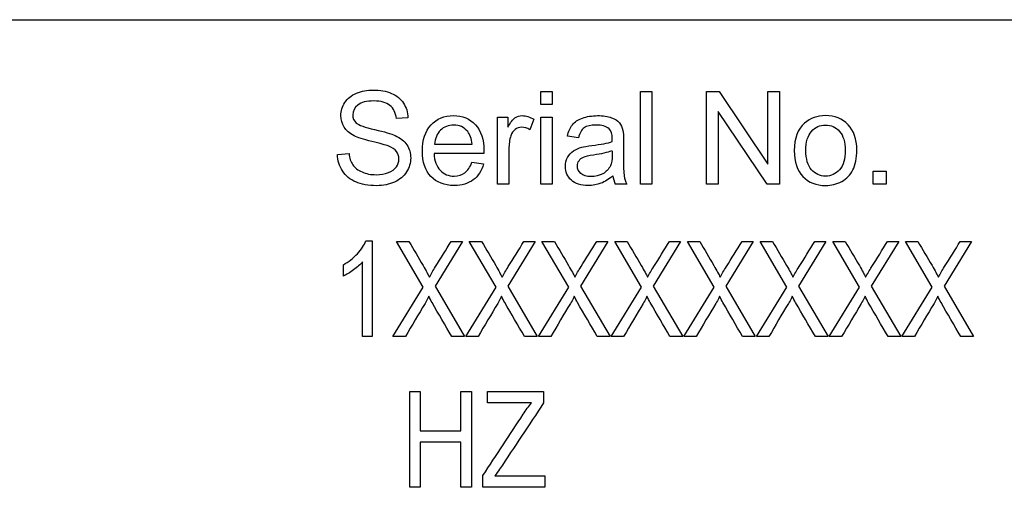
# Model space of a CAD drawing. Units: inches. Extents: x 0 to 1.32, y -0.01 to 2.78.
# Drawn here: x 0.07 to 0.12, y 1.55 to 1.58 of the extents above; entities that cross this region are included whole.
import ezdxf

# ---------------------------------------------------------------- set-up
doc = ezdxf.new("R2010")
doc.units = ezdxf.units.IN
doc.header["$MEASUREMENT"] = 0
doc.layers.add('DV4_Default', color=7, linetype='Continuous')

# ---------------------------------------------------------------- blocks, each defined once
blk = doc.blocks.new('HTHBHAC8SSWF25WN_LEFT')
at = {"layer": 'DV4_Default', "color": 7, "linetype": 'Continuous'}
for p, q in [((0.03287649189999975, 1.581013689092737), (0.2043764918999997, 1.581013689092737)), ((0.09700521720085131, 1.576044284874047), (0.09700521720085131, 1.576803180185545)), ((0.09700521720085131, 1.576803180185543), (0.09767059934600208, 1.576803180185543)), ((0.09767059934600386, 1.576803180185543), (0.09767059934600386, 1.576044284874046)), ((0.1028533867576913, 1.571390206518235), (0.1028533867576913, 1.576803180185543)), ((0.1028533867576913, 1.576803180185543), (0.1035223655630864, 1.576803180185543)), ((0.1035223655630864, 1.576803180185543), (0.1035223655630864, 1.571390206518235)), ((0.1067233931802996, 1.571390206518235), (0.1067233931802996, 1.576803180185543)), ((0.1067233931802996, 1.576803180185543), (0.1074535152098433, 1.576803180185543)), ((0.1074535152098433, 1.576803180185543), (0.1103164567641146, 1.57254833111682)), ((0.1103164567641146, 1.57254833111682), (0.1103164567641146, 1.576803180185543)), ((0.1103164567641146, 1.576803180185543), (0.1109962255502417, 1.576803180185543)), ((0.1109962255502408, 1.576803180185543), (0.1109962255502408, 1.571390206518235)), ((0.09767059934600386, 1.576044284874047), (0.09700521720085309, 1.576044284874047)), ((0.1074067586266709, 1.575645055586955), (0.1074067586266709, 1.571390206518233)), ((0.110266103520698, 1.571390206518235), (0.1074067586266709, 1.575645055586957)), ((0.08922564109295106, 1.575278196242062), (0.08854227564657968, 1.575227842998645)), ((0.09447676504927838, 1.571390206518235), (0.09447676504927838, 1.575310566184259)), ((0.09447676504927838, 1.575310566184259), (0.09507381064979192, 1.575310566184259)), ((0.09507381064979192, 1.575310566184259), (0.09507381064979192, 1.574717117243988)), ((0.09659879459327314, 1.575184683075717), (0.09636501167740885, 1.574573250834227)), ((0.09700521720085131, 1.571390206518235), (0.09700521720085131, 1.575310566184259)), ((0.09700521720085131, 1.575310566184259), (0.09767059934600208, 1.575310566184259)), ((0.09767059934600386, 1.575310566184259), (0.09767059934600386, 1.571390206518235)), ((0.0992135665907039, 1.57409849168201), (0.09856257108652944, 1.574188408188112)), ((0.09078299497862918, 1.573724439016628), (0.09297695772750547, 1.573724439016628)), ((0.08509307847252856, 1.573127393416115), (0.08576925059841134, 1.57318493998002)), ((0.09367111315460797, 1.573177746659532), (0.09075062503643228, 1.573177746659532)), ((0.09296616774677346, 1.572663424244631), (0.09365312985338914, 1.572569911078286)), ((0.1164775357621872, 1.571390206518235), (0.1164775357621872, 1.572149101829732)), ((0.1164775357621872, 1.57214910182973), (0.1172364310736835, 1.57214910182973)), ((0.1172364310736835, 1.57214910182973), (0.1172364310736835, 1.571390206518233)), ((0.09514214719442826, 1.571390206518235), (0.09447676504927749, 1.571390206518235)), ((0.09767059934600386, 1.571390206518235), (0.09700521720085309, 1.571390206518235)), ((0.1020549281835113, 1.571390206518235), (0.1013715627371399, 1.571390206518235)), ((0.1035223655630864, 1.571390206518235), (0.1028533867576913, 1.571390206518235)), ((0.1074067586266709, 1.571390206518235), (0.1067233931802996, 1.571390206518235)), ((0.1109962255502408, 1.571390206518235), (0.1102661035206971, 1.571390206518235)), ((0.1172364310736835, 1.571390206518235), (0.1164775357621872, 1.571390206518235)), ((0.0867561735637441, 1.568062758519039), (0.08711985812305478, 1.568062758519039)), ((0.08711985812305656, 1.568062758519039), (0.08711985812305656, 1.56246275851904)), ((0.09011840020390416, 1.565361101792728), (0.08855232995870832, 1.568036781050514)), ((0.08855232995870921, 1.568036781050516), (0.08927969907733058, 1.568036781050516)), ((0.09241555063465423, 1.568036781050516), (0.09081236972014128, 1.565416767796705)), ((0.0917586917877351, 1.568036781050516), (0.09241555063465334, 1.568036781050516)), ((0.09438241610847786, 1.565361101792728), (0.09281634586328202, 1.568036781050514)), ((0.09281634586328114, 1.568036781050516), (0.09354000391497053, 1.568036781050516)), ((0.09667585547229418, 1.568036781050516), (0.09507267455778123, 1.565416767796705)), ((0.09601899662537505, 1.568036781050516), (0.09667585547229329, 1.568036781050516)), ((0.09864272094611781, 1.565361101792728), (0.09707665070092197, 1.568036781050514)), ((0.09707665070092286, 1.568036781050516), (0.09780401981954423, 1.568036781050516)), ((0.100939871376867, 1.568036781050516), (0.09933669046235405, 1.565416767796705)), ((0.1002830125299488, 1.568036781050516), (0.100939871376867, 1.568036781050516)), ((0.1029030257837578, 1.565361101792728), (0.1013406666054939, 1.568036781050514)), ((0.1013406666054957, 1.568036781050516), (0.1020643246571851, 1.568036781050516)), ((0.1052001762145078, 1.568036781050516), (0.1035969952999949, 1.565416767796705)), ((0.1045433173675887, 1.568036781050516), (0.1052001762145069, 1.568036781050516)), ((0.1071596195544675, 1.565361101792728), (0.1055935493092717, 1.568036781050514)), ((0.1055935493092726, 1.568036781050516), (0.106317207360962, 1.568036781050516)), ((0.1094530589182847, 1.568036781050516), (0.1078498780037718, 1.565416767796705)), ((0.1087962000713656, 1.568036781050516), (0.1094530589182838, 1.568036781050516)), ((0.1114199243921083, 1.565361101792728), (0.1098538541469125, 1.568036781050514)), ((0.1098538541469125, 1.568036781050516), (0.1105812232655339, 1.568036781050516)), ((0.1137170748228575, 1.568036781050516), (0.1121138939083446, 1.565416767796705)), ((0.1130602159759384, 1.568036781050516), (0.1137170748228566, 1.568036781050516)), ((0.1156802292297492, 1.565361101792728), (0.1141178700514853, 1.568036781050514)), ((0.1141178700514862, 1.568036781050516), (0.1148415281031756, 1.568036781050516)), ((0.1179773796604975, 1.568036781050516), (0.1163741987459845, 1.565416767796705)), ((0.1173205208135792, 1.568036781050516), (0.1179773796604975, 1.568036781050516)), ((0.1199442451343211, 1.565361101792728), (0.1183781748891253, 1.568036781050514)), ((0.1183781748891262, 1.568036781050516), (0.1191018329408156, 1.568036781050516)), ((0.1222413955650703, 1.568036781050516), (0.1206345035836254, 1.565416767796705)), ((0.1215845367181521, 1.568036781050516), (0.1222413955650703, 1.568036781050516)), ((0.08543874480297653, 1.56600311637192), (0.08543874480297653, 1.56666368628577)), ((0.0865631980832946, 1.562462758519038), (0.0865631980832946, 1.566830684297699)), ((0.0883445102105318, 1.562462758519038), (0.09011840020390505, 1.565361101792728)), ((0.09081236972013951, 1.565416767796705), (0.09253801584339971, 1.562462758519038)), ((0.09260481504817175, 1.562462758519038), (0.09438241610847609, 1.565361101792728)), ((0.09507267455778123, 1.565416767796705), (0.09679832068104144, 1.562462758519038)), ((0.09686883095274457, 1.562462758519038), (0.09864272094611781, 1.565361101792728)), ((0.09933669046235316, 1.565416767796705), (0.1010623365856134, 1.562462758519038)), ((0.1011291357903854, 1.562462758519038), (0.1029030257837587, 1.565361101792728)), ((0.1035969952999949, 1.565416767796705), (0.1053226414232551, 1.562462758519038)), ((0.1053820184941623, 1.562462758519038), (0.1071596195544666, 1.565361101792728)), ((0.1078498780037718, 1.565416767796705), (0.109575524127032, 1.562462758519038)), ((0.1096460343987351, 1.562462758519038), (0.1114199243921083, 1.565361101792728)), ((0.1121138939083446, 1.565416767796705), (0.1138395400316048, 1.562462758519038)), ((0.1139063392363759, 1.562462758519038), (0.1156802292297492, 1.565361101792728)), ((0.1163741987459845, 1.565416767796705), (0.1180998448692447, 1.562462758519038)), ((0.1181703551409488, 1.562462758519038), (0.119944245134322, 1.565361101792728)), ((0.1206345035836263, 1.565416767796705), (0.1223601497068865, 1.562462758519038)), ((0.08711985812305656, 1.562462758519038), (0.08656319808329549, 1.562462758519038)), ((0.08907187932915317, 1.562462758519038), (0.0883445102105318, 1.562462758519038)), ((0.0925380158434006, 1.562462758519038), (0.09179209139012023, 1.562462758519038)), ((0.09333218416679312, 1.562462758519038), (0.09260481504817175, 1.562462758519038)), ((0.09679832068104144, 1.562462758519038), (0.09605239622776107, 1.562462758519038)), ((0.09759620007136682, 1.562462758519038), (0.09686883095274545, 1.562462758519038)), ((0.1010623365856143, 1.562462758519038), (0.1003164121323339, 1.562462758519038)), ((0.1018565049090068, 1.562462758519038), (0.1011291357903854, 1.562462758519038)), ((0.105322641423256, 1.562462758519038), (0.1045767169699756, 1.562462758519038)), ((0.1061093876127837, 1.562462758519038), (0.1053820184941623, 1.562462758519038)), ((0.1095755241270329, 1.562462758519038), (0.1088295996737525, 1.562462758519038)), ((0.1103734035173565, 1.562462758519038), (0.1096460343987351, 1.562462758519038)), ((0.1138395400316048, 1.562462758519038), (0.1130936155783244, 1.562462758519038)), ((0.1146337083549973, 1.562462758519038), (0.1139063392363759, 1.562462758519038)), ((0.1180998448692456, 1.562462758519038), (0.1173539204159653, 1.562462758519038)), ((0.1188977242595701, 1.562462758519038), (0.1181703551409488, 1.562462758519038)), ((0.1223601497068865, 1.562462758519038), (0.1216142252536061, 1.562462758519038)), ((0.08933226149199225, 1.553637268719184), (0.08933226149199225, 1.559237268719183)), ((0.08933226149199225, 1.559237268719185), (0.08994371289012815, 1.559237268719185)), ((0.08994371289012815, 1.559237268719185), (0.08994371289012815, 1.556940597613991)), ((0.09232986468773152, 1.556940597613991), (0.09232986468773152, 1.559237268719185)), ((0.09232986468773152, 1.559237268719185), (0.09294131608586742, 1.559237268719185)), ((0.09294131608586653, 1.559237268719185), (0.09294131608586653, 1.553637268719186)), ((0.0938771349939902, 1.558573620250476), (0.0938771349939902, 1.559237268719185)), ((0.0938771349939902, 1.559237268719185), (0.09717300716442967, 1.559237268719185)), ((0.09717300716442967, 1.559237268719185), (0.09717300716442967, 1.558573620250476)), ((0.09645343326296452, 1.558573620250476), (0.0938771349939902, 1.558573620250476)), ((0.08994371289012815, 1.556940597613991), (0.09232986468773152, 1.556940597613991)), ((0.08994371289012815, 1.556276949145284), (0.08994371289012815, 1.553637268719186)), ((0.09232986468773152, 1.556276949145284), (0.08994371289012815, 1.556276949145284)), ((0.09232986468773152, 1.553637268719184), (0.09232986468773152, 1.556276949145282)), ((0.09361614964112785, 1.553637268719184), (0.09361614964112785, 1.554327015723178)), ((0.09431335336948976, 1.554300917187893), (0.09725130277028882, 1.554300917187893)), ((0.09725130277028882, 1.554300917187893), (0.09725130277028882, 1.553637268719186)), ((0.08994371289012815, 1.553637268719184), (0.08933226149199225, 1.553637268719184)), ((0.09294131608586653, 1.553637268719184), (0.09232986468773063, 1.553637268719184)), ((0.09725130277028882, 1.553637268719184), (0.09361614964112785, 1.553637268719184))]:
    blk.add_line(p, q, dxfattribs=at)
blk.add_arc((0.1027304107088298, 1.572033551559098), 0.001503449584047199, 185.8868149503036, 205.3351621170816, dxfattribs=at)
for points, knots in [([(0.08576925059841134, 1.573184939980019), (0.08579802388036395, 1.572915190461716), (0.08587355374548888, 1.572692197526584), (0.08598864687329932, 1.572519557834868), (0.08610484666579943, 1.572345258146118), (0.08628716967355565, 1.572206648393635), (0.08677631546674736, 1.571990848778992), (0.08704966164529626, 1.571936898875331), (0.08735537776604207, 1.571940495535575), (0.08762864380864954, 1.571943710430194), (0.08786970018094209, 1.57198005879826), (0.08807470981485199, 1.57205918532363), (0.08828405798642258, 1.572139986372305), (0.08843797249950303, 1.572253404976809), (0.08854227564657968, 1.572393674726326), (0.0886452981877035, 1.57253222228163), (0.08869333537683222, 1.572688600866339), (0.08869333537683222, 1.57302668692928), (0.08864657879365723, 1.573174149999288), (0.08845235914047933, 1.573425916216372), (0.08829050942949657, 1.573533816023694), (0.08806751649436428, 1.57362013586955), (0.08792110801071118, 1.573676810121288), (0.08759995066263748, 1.573764002279313), (0.08710720820920148, 1.573882692067366), (0.0866110663340649, 1.574002200694224), (0.08626199305184734, 1.574112878322987), (0.08606417673842337, 1.574220778130309), (0.08580865350044853, 1.574360154441932), (0.08561099754767199, 1.574522897590809), (0.08535923133058887, 1.574925723538145), (0.08529449144619505, 1.57515231313352), (0.08529449144619505, 1.575673828868908), (0.0853736179715634, 1.575929191746237), (0.08568293075255351, 1.576403950898452), (0.08590952034793009, 1.576587380570899), (0.08620444648794212, 1.576709667019198), (0.08650244165631538, 1.57683322599145), (0.08683026537040828, 1.576896693351888), (0.08759635400239318, 1.576896693351888), (0.08794882670631132, 1.576831953467495), (0.08856025894780117, 1.576572993929924), (0.08879404186366457, 1.576382370936988), (0.0891249346061187, 1.57587883850282), (0.08921125445197475, 1.575594702343539), (0.08922564109295106, 1.575278196242062)], [0, 0, 0, 0, 0.04939332648435025, 0.04939332648435025, 0.04939332648435025, 0.1032150563483415, 0.1032150563483415, 0.1570367862123329, 0.1570367862123329, 0.1570367862123329, 0.2082102641440593, 0.2082102641440593, 0.2082102641440593, 0.2488949294459074, 0.2488949294459074, 0.2488949294459074, 0.2851159981906268, 0.2851159981906268, 0.3213370669353465, 0.3213370669353465, 0.3575581356800661, 0.3575581356800661, 0.3575581356800661, 0.4271035130531365, 0.4271035130531365, 0.4271035130531365, 0.5038364401272704, 0.5038364401272704, 0.5038364401272704, 0.5566871071846939, 0.5566871071846939, 0.6095377742421183, 0.6095377742421183, 0.6677501031749328, 0.6677501031749328, 0.725962432107748, 0.725962432107748, 0.725962432107748, 0.7892983459684287, 0.7892983459684287, 0.85953223064562, 0.85953223064562, 0.9297661153228098, 0.9297661153228098, 1, 1, 1, 1]), ([(0.08576925059841134, 1.573184939980019), (0.08579802388036395, 1.572915190461716), (0.08587355374548888, 1.572692197526584), (0.08598864687329932, 1.572519557834868), (0.08610484666579943, 1.572345258146118), (0.08628716967355565, 1.572206648393635), (0.08677631546674736, 1.571990848778992), (0.08704966164529626, 1.571936898875331), (0.08735537776604207, 1.571940495535575), (0.08762864380864954, 1.571943710430194), (0.08786970018094209, 1.57198005879826), (0.08807470981485199, 1.57205918532363), (0.08828405798642258, 1.572139986372305), (0.08843797249950303, 1.572253404976809), (0.08854227564657968, 1.572393674726326), (0.0886452981877035, 1.57253222228163), (0.08869333537683222, 1.572688600866339), (0.08869333537683222, 1.57302668692928), (0.08864657879365723, 1.573174149999288), (0.08845235914047933, 1.573425916216372), (0.08829050942949657, 1.573533816023694), (0.08806751649436428, 1.57362013586955), (0.08792110801071118, 1.573676810121288), (0.08759995066263748, 1.573764002279313), (0.08710720820920148, 1.573882692067366), (0.0866110663340649, 1.574002200694224), (0.08626199305184734, 1.574112878322987), (0.08606417673842337, 1.574220778130309), (0.08580865350044853, 1.574360154441932), (0.08561099754767199, 1.574522897590809), (0.08535923133058887, 1.574925723538145), (0.08529449144619505, 1.57515231313352), (0.08529449144619505, 1.575673828868908), (0.0853736179715634, 1.575929191746237), (0.08568293075255351, 1.576403950898452), (0.08590952034793009, 1.576587380570899), (0.08620444648794212, 1.576709667019198), (0.08650244165631538, 1.57683322599145), (0.08683026537040828, 1.576896693351888), (0.08759635400239318, 1.576896693351888), (0.08794882670631132, 1.576831953467495), (0.08856025894780117, 1.576572993929924), (0.08879404186366457, 1.576382370936988), (0.0891249346061187, 1.57587883850282), (0.08921125445197475, 1.575594702343539), (0.08922564109295106, 1.575278196242062)], [0, 0, 0, 0, 0.04939332648435025, 0.04939332648435025, 0.04939332648435025, 0.1032150563483415, 0.1032150563483415, 0.1570367862123329, 0.1570367862123329, 0.1570367862123329, 0.2082102641440593, 0.2082102641440593, 0.2082102641440593, 0.2488949294459074, 0.2488949294459074, 0.2488949294459074, 0.2851159981906268, 0.2851159981906268, 0.3213370669353465, 0.3213370669353465, 0.3575581356800661, 0.3575581356800661, 0.3575581356800661, 0.4271035130531365, 0.4271035130531365, 0.4271035130531365, 0.5038364401272704, 0.5038364401272704, 0.5038364401272704, 0.5566871071846939, 0.5566871071846939, 0.6095377742421183, 0.6095377742421183, 0.6677501031749328, 0.6677501031749328, 0.725962432107748, 0.725962432107748, 0.725962432107748, 0.7892983459684287, 0.7892983459684287, 0.85953223064562, 0.85953223064562, 0.9297661153228098, 0.9297661153228098, 1, 1, 1, 1]), ([(0.08854227564657968, 1.575227842998645), (0.08850271238389684, 1.575565929061588), (0.0883804259355978, 1.575821291938915), (0.08795602002679992, 1.576166571322345), (0.08764311058556551, 1.576252891168201), (0.08722589799725533, 1.576256487828445), (0.08679436184382627, 1.5762602079677), (0.08648138932673533, 1.576173764642832), (0.08608575669988738, 1.575857258541355), (0.08598864687329932, 1.575666635548419), (0.08598864687329932, 1.575249422960109), (0.08605698341793477, 1.575091169909371), (0.08619725316745352, 1.574965286800829), (0.08633553073917533, 1.574841191544156), (0.08669359228113382, 1.574709923923502), (0.08727265458042854, 1.574580444154714), (0.08785590820400291, 1.574450027195406), (0.08825094616681195, 1.574332274597873), (0.08846674578145564, 1.574235164771284), (0.08878079927469962, 1.574093840699325), (0.08900984147830826, 1.573904272028832), (0.08916090120855902, 1.573684875753944), (0.08931248420861415, 1.573464719491961), (0.08938389414368952, 1.573206519941484), (0.08938389414368952, 1.57262745764219), (0.08930117095807688, 1.572357708123885), (0.08913932124709412, 1.572102345246558), (0.08897644079212697, 1.571845356084276), (0.08873649529975935, 1.571649166055806), (0.08843077917901443, 1.571508896306288), (0.08812209188627484, 1.571367263313149), (0.08777618701459566, 1.571296693351888), (0.08690219857528891, 1.571296693351888), (0.08649577596771074, 1.571368626556769), (0.08616488322525662, 1.571512492966532), (0.0858353056367882, 1.571655787570213), (0.08557862760547597, 1.571868562330694), (0.08538800461254148, 1.572156295150219), (0.08520013467184295, 1.572439872419196), (0.08510386845325968, 1.572764130731464), (0.08509307847252856, 1.573127393416115)], [0, 0, 0, 0, 0.06522475860895383, 0.06522475860895383, 0.1304495172179072, 0.1304495172179072, 0.1304495172179072, 0.18378504095249, 0.18378504095249, 0.2371205646870714, 0.2371205646870714, 0.2835740853591284, 0.2835740853591284, 0.2835740853591284, 0.3637463498702181, 0.3637463498702181, 0.3637463498702181, 0.4504943233601028, 0.4504943233601028, 0.4504943233601028, 0.5130090012195263, 0.5130090012195263, 0.5130090012195263, 0.5717290364449052, 0.5717290364449052, 0.6297241329637976, 0.6297241329637976, 0.6297241329637976, 0.6950605125681989, 0.6950605125681989, 0.6950605125681989, 0.7663577882068107, 0.7663577882068107, 0.8569786245325224, 0.8569786245325224, 0.8569786245325224, 0.9283204310504314, 0.9283204310504314, 0.9283204310504314, 1, 1, 1, 1]), ([(0.08854227564657968, 1.575227842998645), (0.08850271238389684, 1.575565929061588), (0.0883804259355978, 1.575821291938915), (0.08795602002679992, 1.576166571322345), (0.08764311058556551, 1.576252891168201), (0.08722589799725533, 1.576256487828445), (0.08679436184382627, 1.5762602079677), (0.08648138932673533, 1.576173764642832), (0.08608575669988738, 1.575857258541355), (0.08598864687329932, 1.575666635548419), (0.08598864687329932, 1.575249422960109), (0.08605698341793477, 1.575091169909371), (0.08619725316745352, 1.574965286800829), (0.08633553073917533, 1.574841191544156), (0.08669359228113382, 1.574709923923502), (0.08727265458042854, 1.574580444154714), (0.08785590820400291, 1.574450027195406), (0.08825094616681195, 1.574332274597873), (0.08846674578145564, 1.574235164771284), (0.08878079927469962, 1.574093840699325), (0.08900984147830826, 1.573904272028832), (0.08916090120855902, 1.573684875753944), (0.08931248420861415, 1.573464719491961), (0.08938389414368952, 1.573206519941484), (0.08938389414368952, 1.57262745764219), (0.08930117095807688, 1.572357708123885), (0.08913932124709412, 1.572102345246558), (0.08897644079212697, 1.571845356084276), (0.08873649529975935, 1.571649166055806), (0.08843077917901443, 1.571508896306288), (0.08812209188627484, 1.571367263313149), (0.08777618701459566, 1.571296693351888), (0.08690219857528891, 1.571296693351888), (0.08649577596771074, 1.571368626556769), (0.08616488322525662, 1.571512492966532), (0.0858353056367882, 1.571655787570213), (0.08557862760547597, 1.571868562330694), (0.08538800461254148, 1.572156295150219), (0.08520013467184295, 1.572439872419196), (0.08510386845325968, 1.572764130731464), (0.08509307847252856, 1.573127393416115)], [0, 0, 0, 0, 0.06522475860895383, 0.06522475860895383, 0.1304495172179072, 0.1304495172179072, 0.1304495172179072, 0.18378504095249, 0.18378504095249, 0.2371205646870714, 0.2371205646870714, 0.2835740853591284, 0.2835740853591284, 0.2835740853591284, 0.3637463498702181, 0.3637463498702181, 0.3637463498702181, 0.4504943233601028, 0.4504943233601028, 0.4504943233601028, 0.5130090012195263, 0.5130090012195263, 0.5130090012195263, 0.5717290364449052, 0.5717290364449052, 0.6297241329637976, 0.6297241329637976, 0.6297241329637976, 0.6950605125681989, 0.6950605125681989, 0.6950605125681989, 0.7663577882068107, 0.7663577882068107, 0.8569786245325224, 0.8569786245325224, 0.8569786245325224, 0.9283204310504314, 0.9283204310504314, 0.9283204310504314, 1, 1, 1, 1]), ([(0.09365312985338914, 1.572569911078284), (0.0935452300460673, 1.572170681791196), (0.09334381707239903, 1.571857772349961), (0.0930524875926313, 1.571638376075075), (0.09275942974306428, 1.571417678188363), (0.09238710544747875, 1.571307483332621), (0.09135846061767872, 1.571307483332621), (0.09090528142692733, 1.571483719684579), (0.0905707920242298, 1.571836192388497), (0.09023809848859354, 1.572186772673362), (0.0900672595900609, 1.572681407545851), (0.0900672595900609, 1.573976205233713), (0.09023630262153226, 1.574486930988369), (0.09057438868447498, 1.574850193673019), (0.09091414413281917, 1.575215250059006), (0.09135486395743442, 1.575393289369872), (0.09189436299404274, 1.575396886030116), (0.0924194280757149, 1.575400386463995), (0.09284388129847532, 1.575217053017912), (0.09317837070117196, 1.57486098365375), (0.09351296888091198, 1.574504798494674), (0.09367470981485315, 1.574001381855421), (0.09367470981485315, 1.573314419748806), (0.09367470981485315, 1.573256873184901), (0.09367111315460797, 1.573177746659532)], [0, 0, 0, 0, 0.09581472792355926, 0.09581472792355926, 0.09581472792355926, 0.1972556390102386, 0.1972556390102386, 0.324256464701435, 0.324256464701435, 0.324256464701435, 0.4601260103566071, 0.4601260103566071, 0.6006013033221245, 0.6006013033221245, 0.6006013033221245, 0.7254496160923536, 0.7254496160923536, 0.7254496160923536, 0.8471267890910622, 0.8471267890910622, 0.8471267890910622, 0.9911957836649303, 0.9911957836649303, 1, 1, 1, 1]), ([(0.09365312985338914, 1.572569911078284), (0.0935452300460673, 1.572170681791196), (0.09334381707239903, 1.571857772349961), (0.0930524875926313, 1.571638376075075), (0.09275942974306428, 1.571417678188363), (0.09238710544747875, 1.571307483332621), (0.09135846061767872, 1.571307483332621), (0.09090528142692733, 1.571483719684579), (0.0905707920242298, 1.571836192388497), (0.09023809848859354, 1.572186772673362), (0.0900672595900609, 1.572681407545851), (0.0900672595900609, 1.573976205233713), (0.09023630262153226, 1.574486930988369), (0.09057438868447498, 1.574850193673019), (0.09091414413281917, 1.575215250059006), (0.09135486395743442, 1.575393289369872), (0.09189436299404274, 1.575396886030116), (0.0924194280757149, 1.575400386463995), (0.09284388129847532, 1.575217053017912), (0.09317837070117196, 1.57486098365375), (0.09351296888091198, 1.574504798494674), (0.09367470981485315, 1.574001381855421), (0.09367470981485315, 1.573314419748806), (0.09367470981485315, 1.573256873184901), (0.09367111315460797, 1.573177746659532)], [0, 0, 0, 0, 0.09581472792355926, 0.09581472792355926, 0.09581472792355926, 0.1972556390102386, 0.1972556390102386, 0.324256464701435, 0.324256464701435, 0.324256464701435, 0.4601260103566071, 0.4601260103566071, 0.6006013033221245, 0.6006013033221245, 0.6006013033221245, 0.7254496160923536, 0.7254496160923536, 0.7254496160923536, 0.8471267890910622, 0.8471267890910622, 0.8471267890910622, 0.9911957836649303, 0.9911957836649303, 1, 1, 1, 1]), ([(0.09507381064979192, 1.574717117243988), (0.09522487038004179, 1.574990463422537), (0.09536514012956054, 1.575173893094984), (0.0954946198983464, 1.575263809601086), (0.09562241461027732, 1.575352555928815), (0.09576436941665012, 1.575393289369872), (0.09591902580714606, 1.575396886030116), (0.09614181460750704, 1.575402067165008), (0.09636860833765226, 1.575324952825234), (0.09659879459327314, 1.575184683075717)], [0, 0, 0, 0, 0.372023494080892, 0.372023494080892, 0.372023494080892, 0.6136159464215989, 0.6136159464215989, 0.6136159464215989, 1, 1, 1, 1]), ([(0.09507381064979192, 1.574717117243988), (0.09522487038004179, 1.574990463422537), (0.09536514012956054, 1.575173893094984), (0.0954946198983464, 1.575263809601086), (0.09562241461027732, 1.575352555928815), (0.09576436941665012, 1.575393289369872), (0.09591902580714606, 1.575396886030116), (0.09614181460750704, 1.575402067165008), (0.09636860833765226, 1.575324952825234), (0.09659879459327314, 1.575184683075717)], [0, 0, 0, 0, 0.372023494080892, 0.372023494080892, 0.372023494080892, 0.6136159464215989, 0.6136159464215989, 0.6136159464215989, 1, 1, 1, 1]), ([(0.09856257108652944, 1.574188408188112), (0.09862371431067896, 1.574465351026905), (0.0987208241372679, 1.57469194062228), (0.09885749722654147, 1.57486098365375), (0.09899450704119328, 1.575030443161348), (0.0991883899689956, 1.575163103114251), (0.0994437528463239, 1.575256616280598), (0.09969795437420093, 1.575349704164045), (0.09999763852390853, 1.575393289369872), (0.1003321279266061, 1.575396886030116), (0.1006665399907138, 1.575400481858763), (0.1009399635078525, 1.575353726107187), (0.1011485698020076, 1.575278196242062), (0.1013615072123892, 1.575201098214166), (0.1015118324866577, 1.575098363229859), (0.101612538973491, 1.574979673441804), (0.1017117399709324, 1.574862757980535), (0.101777985344718, 1.574709923923502), (0.1018175486074027, 1.574530090911297), (0.101842696411917, 1.574415782708959), (0.1018499185495987, 1.574209988149576), (0.1018499185495987, 1.573918658669808), (0.1018499185495987, 1.573623732529795), (0.1018499185495987, 1.573328806389782), (0.1018499185495987, 1.573033880249769), (0.1018499185495987, 1.572418851348035), (0.1018643051905759, 1.572026815381433), (0.1018930784725285, 1.57186496567045), (0.1019224715714682, 1.571699629488911), (0.1019722049978977, 1.571541266248484), (0.1020549281835113, 1.571390206518235)], [0, 0, 0, 0, 0.09986244264629789, 0.09986244264629789, 0.09986244264629789, 0.1963767899995697, 0.1963767899995697, 0.1963767899995697, 0.3181765445033657, 0.3181765445033657, 0.3181765445033657, 0.4299540122356917, 0.4299540122356917, 0.4299540122356917, 0.5051579744960263, 0.5051579744960263, 0.5051579744960263, 0.57241993973188, 0.57241993973188, 0.57241993973188, 0.6550417055372322, 0.6550417055372322, 0.6550417055372322, 0.7743048755134604, 0.7743048755134604, 0.7743048755134604, 0.9320888119383605, 0.9320888119383605, 0.9320888119383605, 1, 1, 1, 1]), ([(0.09856257108652944, 1.574188408188112), (0.09862371431067896, 1.574465351026905), (0.0987208241372679, 1.57469194062228), (0.09885749722654147, 1.57486098365375), (0.09899450704119328, 1.575030443161348), (0.0991883899689956, 1.575163103114251), (0.0994437528463239, 1.575256616280598), (0.09969795437420093, 1.575349704164045), (0.09999763852390853, 1.575393289369872), (0.1003321279266061, 1.575396886030116), (0.1006665399907138, 1.575400481858763), (0.1009399635078525, 1.575353726107187), (0.1011485698020076, 1.575278196242062), (0.1013615072123892, 1.575201098214166), (0.1015118324866577, 1.575098363229859), (0.101612538973491, 1.574979673441804), (0.1017117399709324, 1.574862757980535), (0.101777985344718, 1.574709923923502), (0.1018175486074027, 1.574530090911297), (0.101842696411917, 1.574415782708959), (0.1018499185495987, 1.574209988149576), (0.1018499185495987, 1.573918658669808), (0.1018499185495987, 1.573623732529795), (0.1018499185495987, 1.573328806389782), (0.1018499185495987, 1.573033880249769), (0.1018499185495987, 1.572418851348035), (0.1018643051905759, 1.572026815381433), (0.1018930784725285, 1.57186496567045), (0.1019224715714682, 1.571699629488911), (0.1019722049978977, 1.571541266248484), (0.1020549281835113, 1.571390206518235)], [0, 0, 0, 0, 0.09986244264629789, 0.09986244264629789, 0.09986244264629789, 0.1963767899995697, 0.1963767899995697, 0.1963767899995697, 0.3181765445033657, 0.3181765445033657, 0.3181765445033657, 0.4299540122356917, 0.4299540122356917, 0.4299540122356917, 0.5051579744960263, 0.5051579744960263, 0.5051579744960263, 0.57241993973188, 0.57241993973188, 0.57241993973188, 0.6550417055372322, 0.6550417055372322, 0.6550417055372322, 0.7743048755134604, 0.7743048755134604, 0.7743048755134604, 0.9320888119383605, 0.9320888119383605, 0.9320888119383605, 1, 1, 1, 1]), ([(0.1118594240088155, 1.573350386351246), (0.1118594240088155, 1.574073315060302), (0.1120608369824829, 1.574612814096911), (0.1124636629298168, 1.574961690140585), (0.1127971829233845, 1.575250542277869), (0.1132081716003377, 1.575393289369872), (0.1136937207332851, 1.575396886030116), (0.1142295670660038, 1.57540085526221), (0.1146720123196694, 1.575217053017912), (0.1153553777660408, 1.574512107610078), (0.1155244207975112, 1.574026558477129), (0.1155244207975112, 1.572900803820739), (0.1154488909323872, 1.572505171193892), (0.1151467714718857, 1.571929705554844), (0.1149273751969977, 1.571703115959467), (0.1146360457172291, 1.571544862908729), (0.1143474934162132, 1.571388118448917), (0.1140354034564712, 1.571307483332621), (0.1131434317159439, 1.571307483332621), (0.1127010425059254, 1.571480123024335), (0.1123629564429836, 1.571832595728253), (0.1120265938122502, 1.572183271662421), (0.1118594240088155, 1.572688600866339), (0.1118594240088155, 1.573350386351246)], [0, 0, 0, 0, 0.1428750367494988, 0.1428750367494988, 0.1428750367494988, 0.2501224381122367, 0.2501224381122367, 0.2501224381122367, 0.3663570612614569, 0.3663570612614569, 0.4825916844106769, 0.4825916844106769, 0.5766543852250748, 0.5766543852250748, 0.6707170860394734, 0.6707170860394734, 0.6707170860394734, 0.7463414107571739, 0.7463414107571739, 0.8681363758288402, 0.8681363758288402, 0.8681363758288402, 1, 1, 1, 1]), ([(0.09297695772750547, 1.573724439016628), (0.09294458778530945, 1.574055331759082), (0.09286186459969592, 1.574299904655678), (0.09272519151042147, 1.574465351026905), (0.09251373213521763, 1.574721328165309), (0.09223604571722976, 1.574846597012776), (0.091592243533543, 1.574846597012776), (0.0913368806562147, 1.574745890525941), (0.09112827436205784, 1.57454088089203), (0.09092146612608687, 1.574337638315297), (0.0908045749400932, 1.574066121739815), (0.09078299497862918, 1.573724439016628)], [0, 0, 0, 0, 0.227092134254389, 0.227092134254389, 0.227092134254389, 0.496648571596274, 0.496648571596274, 0.7403964138735133, 0.7403964138735133, 0.7403964138735133, 1, 1, 1, 1]), ([(0.09297695772750547, 1.573724439016628), (0.09294458778530945, 1.574055331759082), (0.09286186459969592, 1.574299904655678), (0.09272519151042147, 1.574465351026905), (0.09251373213521763, 1.574721328165309), (0.09223604571722976, 1.574846597012776), (0.091592243533543, 1.574846597012776), (0.0913368806562147, 1.574745890525941), (0.09112827436205784, 1.57454088089203), (0.09092146612608687, 1.574337638315297), (0.0908045749400932, 1.574066121739815), (0.09078299497862918, 1.573724439016628)], [0, 0, 0, 0, 0.227092134254389, 0.227092134254389, 0.227092134254389, 0.496648571596274, 0.496648571596274, 0.7403964138735133, 0.7403964138735133, 0.7403964138735133, 1, 1, 1, 1]), ([(0.09636501167740885, 1.574573250834225), (0.09620316196642698, 1.574666764000572), (0.09604490891568762, 1.574713520583744), (0.09573919279494181, 1.574713520583744), (0.09560971302615595, 1.574666764000572), (0.0954982165585907, 1.574580444154714), (0.0953844713008527, 1.574492383310014), (0.09530040024516762, 1.574371837860559), (0.0952500470017501, 1.574217181470065), (0.0951732736946731, 1.573981377741184), (0.09514214719442826, 1.573724439016628), (0.09514214719442826, 1.573443899517592), (0.09514214719442826, 1.572759335184472), (0.09514214719442826, 1.572074770851353), (0.09514214719442826, 1.571390206518235)], [0, 0, 0, 0, 0.1161213752760176, 0.1161213752760176, 0.2193403755213613, 0.2193403755213613, 0.2193403755213613, 0.3255252409737328, 0.3255252409737328, 0.3255252409737328, 0.5118056703829843, 0.5118056703829843, 0.5118056703829843, 1, 1, 1, 1]), ([(0.09636501167740885, 1.574573250834225), (0.09620316196642698, 1.574666764000572), (0.09604490891568762, 1.574713520583744), (0.09573919279494181, 1.574713520583744), (0.09560971302615595, 1.574666764000572), (0.0954982165585907, 1.574580444154714), (0.0953844713008527, 1.574492383310014), (0.09530040024516762, 1.574371837860559), (0.0952500470017501, 1.574217181470065), (0.0951732736946731, 1.573981377741184), (0.09514214719442826, 1.573724439016628), (0.09514214719442826, 1.573443899517592), (0.09514214719442826, 1.572759335184472), (0.09514214719442826, 1.572074770851353), (0.09514214719442826, 1.571390206518235)], [0, 0, 0, 0, 0.1161213752760176, 0.1161213752760176, 0.2193403755213613, 0.2193403755213613, 0.2193403755213613, 0.3255252409737328, 0.3255252409737328, 0.3255252409737328, 0.5118056703829843, 0.5118056703829843, 0.5118056703829843, 1, 1, 1, 1]), ([(0.1011917297249365, 1.573879095407122), (0.1011917297249365, 1.573969011913224), (0.1011953263851799, 1.574026558477129), (0.1011953263851799, 1.574321484617142), (0.1011305865007879, 1.574512107610078), (0.1010047033922445, 1.574623604077644), (0.1008347669543177, 1.574774119208378), (0.1005802974834467, 1.574846597012776), (0.09992930197927219, 1.574846597012776), (0.09969551906340701, 1.574792647109115), (0.09954445933315714, 1.574681150641549), (0.09939572786296846, 1.574571372651649), (0.09928549979558454, 1.574375434520803), (0.0992135665907039, 1.57409849168201)], [0, 0, 0, 0, 0.02245555739875501, 0.02245555739875501, 0.2630508152425502, 0.2630508152425502, 0.2630508152425502, 0.5282417912507851, 0.5282417912507851, 0.7736845030881918, 0.7736845030881918, 0.7736845030881918, 1, 1, 1, 1]), ([(0.1011917297249365, 1.573879095407122), (0.1011917297249365, 1.573969011913224), (0.1011953263851799, 1.574026558477129), (0.1011953263851799, 1.574321484617142), (0.1011305865007879, 1.574512107610078), (0.1010047033922445, 1.574623604077644), (0.1008347669543177, 1.574774119208378), (0.1005802974834467, 1.574846597012776), (0.09992930197927219, 1.574846597012776), (0.09969551906340701, 1.574792647109115), (0.09954445933315714, 1.574681150641549), (0.09939572786296846, 1.574571372651649), (0.09928549979558454, 1.574375434520803), (0.0992135665907039, 1.57409849168201)], [0, 0, 0, 0, 0.02245555739875501, 0.02245555739875501, 0.2630508152425502, 0.2630508152425502, 0.2630508152425502, 0.5282417912507851, 0.5282417912507851, 0.7736845030881918, 0.7736845030881918, 0.7736845030881918, 1, 1, 1, 1]), ([(0.1125391927949426, 1.57335398301149), (0.1125391927949426, 1.572850450577322), (0.1126506892625088, 1.57247639791194), (0.1128664888771524, 1.572228228355099), (0.1130838371076166, 1.571978277890066), (0.1133628279908319, 1.571854175689717), (0.1140210168154949, 1.571854175689717), (0.1142943629940429, 1.57198005879826), (0.1145137592689309, 1.572228228355099), (0.1147349403048388, 1.572478416739978), (0.1148410553511399, 1.572861240558055), (0.1148410553511399, 1.573857515445658), (0.1147331555438189, 1.574224374790553), (0.1142943629940429, 1.574720713904233), (0.1140210168154949, 1.574846597012776), (0.1133628279908319, 1.574846597012776), (0.1130858851520395, 1.574720713904233), (0.1128664888771524, 1.574476141007636), (0.1126469085670427, 1.574231362957024), (0.1125391927949426, 1.573853918785414), (0.1125391927949426, 1.57335398301149)], [0, 0, 0, 0, 0.1405957238690367, 0.1405957238690367, 0.1405957238690367, 0.2509230405805375, 0.2509230405805375, 0.3600511473277793, 0.3600511473277793, 0.3600511473277793, 0.4908011210270014, 0.4908011210270014, 0.6133220754024965, 0.6133220754024965, 0.7358430297779913, 0.7358430297779913, 0.8597103682675086, 0.8597103682675086, 0.8597103682675086, 1, 1, 1, 1]), ([(0.1012348896478654, 1.571879352311425), (0.1009939134115134, 1.57167074601727), (0.1007601304956482, 1.571523282947265), (0.10052994424003, 1.571436963101407), (0.1003029112207887, 1.571351825719191), (0.1000551850878137, 1.571307483332621), (0.09936102966071036, 1.571307483332621), (0.09902654025801283, 1.571411786479699), (0.09879635400239195, 1.571620392773854), (0.09856240330666832, 1.571832410591854), (0.098447477958719, 1.572098748586313), (0.098447477958719, 1.572616667661459), (0.09849063788164791, 1.572792904013417), (0.09857695772750485, 1.572951157064155), (0.09866410228526679, 1.573110922086716), (0.09878196736141742, 1.573235293223437), (0.09892223711093617, 1.573332403050026), (0.09906493820277795, 1.57343119611361), (0.09922435657143591, 1.573501446081497), (0.09940418958363928, 1.57354820266467), (0.09953759886208147, 1.573582889077064), (0.09973508232609252, 1.573616539209308), (0.09999763852390853, 1.573648909151503), (0.1005369221597929, 1.573715396175105), (0.1009363668476082, 1.573789178901022), (0.1011917297249365, 1.573879095407122)], [0, 0, 0, 0, 0.1198442482874606, 0.1198442482874606, 0.1198442482874606, 0.2185158259142105, 0.2185158259142105, 0.3807156795472242, 0.3807156795472242, 0.3807156795472242, 0.5122241081481598, 0.5122241081481598, 0.5888169292014518, 0.5888169292014518, 0.5888169292014518, 0.6631872232576121, 0.6631872232576121, 0.6631872232576121, 0.739230183423069, 0.739230183423069, 0.739230183423069, 0.825512277894203, 0.825512277894203, 0.825512277894203, 1, 1, 1, 1]), ([(0.1012348896478654, 1.571879352311425), (0.1009939134115134, 1.57167074601727), (0.1007601304956482, 1.571523282947265), (0.10052994424003, 1.571436963101407), (0.1003029112207887, 1.571351825719191), (0.1000551850878137, 1.571307483332621), (0.09936102966071036, 1.571307483332621), (0.09902654025801283, 1.571411786479699), (0.09879635400239195, 1.571620392773854), (0.09856240330666832, 1.571832410591854), (0.098447477958719, 1.572098748586313), (0.098447477958719, 1.572616667661459), (0.09849063788164791, 1.572792904013417), (0.09857695772750485, 1.572951157064155), (0.09866410228526679, 1.573110922086716), (0.09878196736141742, 1.573235293223437), (0.09892223711093617, 1.573332403050026), (0.09906493820277795, 1.57343119611361), (0.09922435657143591, 1.573501446081497), (0.09940418958363928, 1.57354820266467), (0.09953759886208147, 1.573582889077064), (0.09973508232609252, 1.573616539209308), (0.09999763852390853, 1.573648909151503), (0.1005369221597929, 1.573715396175105), (0.1009363668476082, 1.573789178901022), (0.1011917297249365, 1.573879095407122)], [0, 0, 0, 0, 0.1198442482874606, 0.1198442482874606, 0.1198442482874606, 0.2185158259142105, 0.2185158259142105, 0.3807156795472242, 0.3807156795472242, 0.3807156795472242, 0.5122241081481598, 0.5122241081481598, 0.5888169292014518, 0.5888169292014518, 0.5888169292014518, 0.6631872232576121, 0.6631872232576121, 0.6631872232576121, 0.739230183423069, 0.739230183423069, 0.739230183423069, 0.825512277894203, 0.825512277894203, 0.825512277894203, 1, 1, 1, 1]), ([(0.09935743300046695, 1.572005235419969), (0.0992207599111925, 1.572120328547779), (0.09915242336655439, 1.572267791617783), (0.09915242336655439, 1.572559121097553), (0.0991847933087513, 1.572663424244631), (0.09930707975704944, 1.572850450577322), (0.09939641843904568, 1.572923704523014), (0.09950849273071594, 1.572972737025621), (0.09962358585852638, 1.573023090269036), (0.09981416781297359, 1.573066539621305), (0.100091151690255, 1.573105813454649), (0.1005731041629581, 1.573174149999288), (0.1009363668476082, 1.573256873184901), (0.1011773430839602, 1.57335398301149)], [0, 0, 0, 0, 0.1764576637296685, 0.1764576637296685, 0.291695321675576, 0.291695321675576, 0.4069329796214858, 0.4069329796214858, 0.4069329796214858, 0.614044080167711, 0.614044080167711, 0.614044080167711, 1, 1, 1, 1]), ([(0.09935743300046695, 1.572005235419969), (0.0992207599111925, 1.572120328547779), (0.09915242336655439, 1.572267791617783), (0.09915242336655439, 1.572559121097553), (0.0991847933087513, 1.572663424244631), (0.09930707975704944, 1.572850450577322), (0.09939641843904568, 1.572923704523014), (0.09950849273071594, 1.572972737025621), (0.09962358585852638, 1.573023090269036), (0.09981416781297359, 1.573066539621305), (0.100091151690255, 1.573105813454649), (0.1005731041629581, 1.573174149999288), (0.1009363668476082, 1.573256873184901), (0.1011773430839602, 1.57335398301149)], [0, 0, 0, 0, 0.1764576637296685, 0.1764576637296685, 0.291695321675576, 0.291695321675576, 0.4069329796214858, 0.4069329796214858, 0.4069329796214858, 0.614044080167711, 0.614044080167711, 0.614044080167711, 1, 1, 1, 1]), ([(0.1011773430839602, 1.57335398301149), (0.1011821386309526, 1.573273657599373), (0.1011917297249365, 1.573193332187255), (0.1011917297249365, 1.573113006775138), (0.1011917297249365, 1.572821677295369), (0.1011586404506906, 1.572600842356385), (0.1010838299176147, 1.572451221290232), (0.1009867200910248, 1.572257001637052), (0.1008392570210184, 1.572105941906802), (0.1004364310736836, 1.57188294897167), (0.1002098414783079, 1.571828999068009), (0.0996919224031636, 1.571828999068009), (0.09949587818814276, 1.571888649998767), (0.09935743300046695, 1.572005235419969)], [0, 0, 0, 0, 0.08290776766880614, 0.08290776766880614, 0.08290776766880614, 0.3150191343048644, 0.3150191343048644, 0.3150191343048644, 0.5433460895365768, 0.5433460895365768, 0.7716730447682882, 0.7716730447682882, 1, 1, 1, 1]), ([(0.1011773430839602, 1.57335398301149), (0.1011821386309526, 1.573273657599373), (0.1011917297249365, 1.573193332187255), (0.1011917297249365, 1.573113006775138), (0.1011917297249365, 1.572821677295369), (0.1011586404506906, 1.572600842356385), (0.1010838299176147, 1.572451221290232), (0.1009867200910248, 1.572257001637052), (0.1008392570210184, 1.572105941906802), (0.1004364310736836, 1.57188294897167), (0.1002098414783079, 1.571828999068009), (0.0996919224031636, 1.571828999068009), (0.09949587818814276, 1.571888649998767), (0.09935743300046695, 1.572005235419969)], [0, 0, 0, 0, 0.08290776766880614, 0.08290776766880614, 0.08290776766880614, 0.3150191343048644, 0.3150191343048644, 0.3150191343048644, 0.5433460895365768, 0.5433460895365768, 0.7716730447682882, 0.7716730447682882, 1, 1, 1, 1]), ([(0.09075062503643228, 1.573177746659532), (0.09077580165814059, 1.572749744090489), (0.09089449144619532, 1.572422448008279), (0.09111388772108331, 1.572195858412904), (0.09133508139067992, 1.571967412491844), (0.09160663017451931, 1.571854175689717), (0.09217849915332454, 1.571854175689717), (0.09238710544747875, 1.571918915574111), (0.0925561484789501, 1.572048395342897), (0.09272572203063412, 1.572178281467592), (0.09286546125994022, 1.572379288085349), (0.09296616774677346, 1.572663424244631)], [0, 0, 0, 0, 0.314827440048903, 0.314827440048903, 0.314827440048903, 0.5807079367320418, 0.5807079367320418, 0.7793878683194396, 0.7793878683194396, 0.7793878683194396, 1, 1, 1, 1]), ([(0.09075062503643228, 1.573177746659532), (0.09077580165814059, 1.572749744090489), (0.09089449144619532, 1.572422448008279), (0.09111388772108331, 1.572195858412904), (0.09133508139067992, 1.571967412491844), (0.09160663017451931, 1.571854175689717), (0.09217849915332454, 1.571854175689717), (0.09238710544747875, 1.571918915574111), (0.0925561484789501, 1.572048395342897), (0.09272572203063412, 1.572178281467592), (0.09286546125994022, 1.572379288085349), (0.09296616774677346, 1.572663424244631)], [0, 0, 0, 0, 0.314827440048903, 0.314827440048903, 0.314827440048903, 0.5807079367320418, 0.5807079367320418, 0.7793878683194396, 0.7793878683194396, 0.7793878683194396, 1, 1, 1, 1]), ([(0.08543874480297653, 1.56666368628577), (0.085746763358312, 1.566841817498494), (0.08602138231125966, 1.567057059380536), (0.08625889059489111, 1.567313122998826), (0.0864946826619537, 1.567567336321128), (0.0866596858235198, 1.567821539168476), (0.0867561735637441, 1.568062758519039)], [0, 0, 0, 0, 0.5372221114155546, 0.5372221114155546, 0.5372221114155546, 1, 1, 1, 1]), ([(0.08927969907733058, 1.568036781050516), (0.08955679207489986, 1.567563001505563), (0.08983388507247092, 1.567089221960611), (0.09011097807004109, 1.566615442415658), (0.09028225029833603, 1.5663225974896), (0.09040415235764776, 1.566095893045214), (0.09047837369628375, 1.565936317167148)], [0, 0, 0, 0, 0.6806972682298712, 0.6806972682298712, 0.6806972682298712, 1, 1, 1, 1]), ([(0.09047837369628375, 1.565936317167148), (0.09057486143650895, 1.566121870513737), (0.0906973266452562, 1.566329690261915), (0.09083834718866246, 1.56655606534475), (0.09114562544661897, 1.567049327811469), (0.09145191025471, 1.567543209148594), (0.0917586917877351, 1.568036781050516)], [0, 0, 0, 0, 0.2913778511230061, 0.2913778511230061, 0.2913778511230061, 1, 1, 1, 1]), ([(0.09354000391497141, 1.568036781050516), (0.09381709691254159, 1.567563001505563), (0.09409418991011176, 1.567089221960611), (0.09437128290768104, 1.566615442415658), (0.09454255513597776, 1.5663225974896), (0.09466445719528949, 1.566095893045214), (0.0947386785339237, 1.565936317167148)], [0, 0, 0, 0, 0.68069726822987, 0.68069726822987, 0.68069726822987, 1, 1, 1, 1]), ([(0.0947386785339237, 1.565936317167148), (0.0948351662741489, 1.566121870513737), (0.09495763148289704, 1.566329690261915), (0.09510236309323528, 1.56655606534475), (0.09541501871236235, 1.56704509080031), (0.0957134521146612, 1.567543209148594), (0.09601899662537505, 1.568036781050516)], [0, 0, 0, 0, 0.2921623715949881, 0.2921623715949881, 0.2921623715949881, 1, 1, 1, 1]), ([(0.09780401981954423, 1.568036781050516), (0.09808111281711351, 1.567563001505563), (0.09835820581468369, 1.567089221960611), (0.09863529881225475, 1.566615442415658), (0.0988065710405488, 1.5663225974896), (0.09892847309986141, 1.566095893045214), (0.09900269443849652, 1.565936317167148)], [0, 0, 0, 0, 0.6806972682298683, 0.6806972682298683, 0.6806972682298683, 1, 1, 1, 1]), ([(0.09900269443849652, 1.565936317167148), (0.0990991821787226, 1.566121870513737), (0.09921793632053788, 1.566329690261915), (0.09936266793087611, 1.56655606534475), (0.09967568247997871, 1.567045652203605), (0.09997623099692365, 1.567543209148594), (0.1002830125299488, 1.568036781050516)], [0, 0, 0, 0, 0.2913938251939526, 0.2913938251939526, 0.2913938251939526, 1, 1, 1, 1]), ([(0.1020643246571842, 1.568036781050516), (0.1023414176547552, 1.567563001505563), (0.1026185106523254, 1.567089221960611), (0.1028956036498947, 1.566615442415658), (0.1030668758781905, 1.5663225974896), (0.1031887779375031, 1.566095893045214), (0.1032629992761374, 1.565936317167148)], [0, 0, 0, 0, 0.6806972682298678, 0.6806972682298678, 0.6806972682298678, 1, 1, 1, 1]), ([(0.1032629992761374, 1.565936317167148), (0.1033594870163626, 1.566121870513737), (0.1034819522251107, 1.566329690261915), (0.1036266838354489, 1.56655606534475), (0.1039393394545751, 1.56704509080031), (0.1042377728568749, 1.567543209148594), (0.1045433173675887, 1.568036781050516)], [0, 0, 0, 0, 0.2921623715949837, 0.2921623715949837, 0.2921623715949837, 1, 1, 1, 1]), ([(0.1063172073609611, 1.568036781050516), (0.106594300358533, 1.567563001505563), (0.1068713933561023, 1.567089221960611), (0.1071484863536716, 1.566615442415658), (0.1073197585819674, 1.5663225974896), (0.10744166064128, 1.566095893045214), (0.1075158819799151, 1.565936317167148)], [0, 0, 0, 0, 0.6806972682298706, 0.6806972682298706, 0.6806972682298706, 1, 1, 1, 1]), ([(0.1075158819799151, 1.565936317167148), (0.1076123697201394, 1.566121870513737), (0.1077348349288876, 1.566329690261915), (0.1078795665392258, 1.56655606534475), (0.108192222158352, 1.56704509080031), (0.1084906555606526, 1.567543209148594), (0.1087962000713656, 1.568036781050516)], [0, 0, 0, 0, 0.2921623715949886, 0.2921623715949886, 0.2921623715949886, 1, 1, 1, 1]), ([(0.1105812232655348, 1.568036781050516), (0.1108583162631049, 1.567563001505563), (0.1111354092606751, 1.567089221960611), (0.1114125022582444, 1.566615442415658), (0.1115837744865393, 1.5663225974896), (0.1117056765458528, 1.566095893045214), (0.1117798978844871, 1.565936317167148)], [0, 0, 0, 0, 0.6806972682298699, 0.6806972682298699, 0.6806972682298699, 1, 1, 1, 1]), ([(0.1117798978844871, 1.565936317167148), (0.1118763856247122, 1.566121870513737), (0.1119951397665284, 1.566329690261915), (0.1121398713768658, 1.56655606534475), (0.1124528859259692, 1.567045652203605), (0.1127534344429151, 1.567543209148594), (0.1130602159759384, 1.568036781050516)], [0, 0, 0, 0, 0.2913938251939517, 0.2913938251939517, 0.2913938251939517, 1, 1, 1, 1]), ([(0.1148415281031747, 1.568036781050516), (0.1151186211007458, 1.567563001505563), (0.1153957140983159, 1.567089221960611), (0.1156728070958852, 1.566615442415658), (0.1158440793241811, 1.5663225974896), (0.1159659813834937, 1.566095893045214), (0.116040202722127, 1.565936317167148)], [0, 0, 0, 0, 0.6806972682298688, 0.6806972682298688, 0.6806972682298688, 1, 1, 1, 1]), ([(0.116040202722127, 1.565936317167148), (0.1161366904623531, 1.566121870513737), (0.1162591556711012, 1.566329690261915), (0.1164038872814395, 1.56655606534475), (0.1167165429005665, 1.56704509080031), (0.1170149763028663, 1.567543209148594), (0.1173205208135792, 1.568036781050516)], [0, 0, 0, 0, 0.2921623715949867, 0.2921623715949867, 0.2921623715949867, 1, 1, 1, 1]), ([(0.1191018329408164, 1.568036781050516), (0.1193789259383866, 1.567563001505563), (0.1196560189359559, 1.567089221960611), (0.1199331119335278, 1.566615442415658), (0.1201053300206301, 1.566320980239942), (0.1202299972880656, 1.566095893045214), (0.1203005075597696, 1.565936317167148)], [0, 0, 0, 0, 0.6806705839715594, 0.6806705839715594, 0.6806705839715594, 1, 1, 1, 1]), ([(0.1203005075597696, 1.565936317167148), (0.1204007063669259, 1.566121870513737), (0.1205194605087412, 1.566329690261915), (0.1206641921190794, 1.56655606534475), (0.1209772066681838, 1.567045652203605), (0.1212777551851278, 1.567543209148594), (0.1215845367181521, 1.568036781050516)], [0, 0, 0, 0, 0.291911866348346, 0.291911866348346, 0.291911866348346, 1, 1, 1, 1]), ([(0.0865631980832946, 1.566830684297701), (0.08643331074068428, 1.566674819486567), (0.08625889059489111, 1.566518954675434), (0.08603993764591866, 1.5663630898643), (0.0858192314035513, 1.566205976946003), (0.08562058708263187, 1.566084759844419), (0.08543874480297653, 1.56600311637192)], [0, 0, 0, 0, 0.500650336358477, 0.500650336358477, 0.500650336358477, 1, 1, 1, 1]), ([(0.09044497409389773, 1.564819286020695), (0.09034106421980859, 1.56461517733945), (0.09027055394810635, 1.564477867862974), (0.09022602114492528, 1.56440364652434), (0.08983876039569427, 1.563758211942289), (0.08945659326774447, 1.563109721187471), (0.08907187932915317, 1.562462758519038)], [0, 0, 0, 0, 0.1722337089717832, 0.1722337089717832, 0.1722337089717832, 1, 1, 1, 1]), ([(0.09179209139012112, 1.562462758519038), (0.09140614042921946, 1.56312580247751), (0.0910201894683178, 1.563788846435981), (0.09063423850741703, 1.564451890394453), (0.09056986785942378, 1.564562475866644), (0.09050806223173691, 1.564685687611153), (0.09044497409389773, 1.564819286020695)], [0, 0, 0, 0, 0.8477316397169112, 0.8477316397169112, 0.8477316397169112, 1, 1, 1, 1]), ([(0.09470527893153768, 1.564819286020695), (0.0946050801243814, 1.56461517733945), (0.0945308587857463, 1.564477867862974), (0.09448632598256612, 1.56440364652434), (0.094099065233336, 1.563758211942289), (0.09371689810538442, 1.563109721187471), (0.09333218416679312, 1.562462758519038)], [0, 0, 0, 0, 0.1722478907024856, 0.1722478907024856, 0.1722478907024856, 1, 1, 1, 1]), ([(0.09605239622776107, 1.562462758519038), (0.09566768228917066, 1.56312580247751), (0.09528296835057937, 1.563788846435981), (0.09489825441198896, 1.564451890394453), (0.09483310238413001, 1.564564178133784), (0.09476836706937775, 1.564685687611153), (0.09470527893153768, 1.564819286020695)], [0, 0, 0, 0, 0.8470927997811504, 0.8470927997811504, 0.8470927997811504, 1, 1, 1, 1]), ([(0.09896558376917941, 1.564819286020695), (0.09886538496202224, 1.56461517733945), (0.09879487469031911, 1.564477867862974), (0.09874663082020607, 1.56440364652434), (0.09833710904051518, 1.563773613017123), (0.09797967698764687, 1.563109721187471), (0.09759620007136682, 1.562462758519038)], [0, 0, 0, 0, 0.1723789221691594, 0.1723789221691594, 0.1723789221691594, 1, 1, 1, 1]), ([(0.1003164121323348, 1.562462758519038), (0.09993046117143223, 1.56312580247751), (0.09954451021053057, 1.563788846435981), (0.0991585592496298, 1.564451890394453), (0.09909418860163743, 1.564562475866644), (0.09902867190701947, 1.564685687611153), (0.09896558376917941, 1.564819286020695)], [0, 0, 0, 0, 0.8471969820436641, 0.8471969820436641, 0.8471969820436641, 1, 1, 1, 1]), ([(0.1032295996737522, 1.564819286020695), (0.1031294008665951, 1.56461517733945), (0.10305517952796, 1.564477867862974), (0.1030106467247798, 1.56440364652434), (0.1026233859755488, 1.563758211942289), (0.1022412188475981, 1.563109721187471), (0.1018565049090068, 1.562462758519038)], [0, 0, 0, 0, 0.1722478907024855, 0.1722478907024855, 0.1722478907024855, 1, 1, 1, 1]), ([(0.1045767169699747, 1.562462758519038), (0.1041907660090731, 1.56312580247751), (0.1038048150481723, 1.563788846435981), (0.1034188640872715, 1.564451890394453), (0.1033544934392783, 1.564562475866644), (0.1032926878115914, 1.564685687611153), (0.1032295996737522, 1.564819286020695)], [0, 0, 0, 0, 0.847731639716912, 0.847731639716912, 0.847731639716912, 1, 1, 1, 1]), ([(0.1074824823775291, 1.564819286020695), (0.1073822835703719, 1.56461517733945), (0.1073080622317368, 1.564477867862974), (0.1072635294285567, 1.56440364652434), (0.1068762686793274, 1.563758211942289), (0.106494101551375, 1.563109721187471), (0.1061093876127837, 1.562462758519038)], [0, 0, 0, 0, 0.1722478907024847, 0.1722478907024847, 0.1722478907024847, 1, 1, 1, 1]), ([(0.1088295996737516, 1.562462758519038), (0.1084448857351603, 1.56312580247751), (0.1080601717965699, 1.563788846435981), (0.1076754578579804, 1.564451890394453), (0.1076103058301205, 1.564564178133784), (0.1075455705153692, 1.564685687611153), (0.1074824823775291, 1.564819286020695)], [0, 0, 0, 0, 0.8470927997811516, 0.8470927997811516, 0.8470927997811516, 1, 1, 1, 1]), ([(0.1117427872151708, 1.564819286020695), (0.1116425884080137, 1.56461517733945), (0.1115720781363096, 1.564477867862974), (0.1115238342661966, 1.56440364652434), (0.1111143124865066, 1.563773613017123), (0.1107568804336365, 1.563109721187471), (0.1103734035173565, 1.562462758519038)], [0, 0, 0, 0, 0.1723789221691601, 0.1723789221691601, 0.1723789221691601, 1, 1, 1, 1]), ([(0.1130936155783244, 1.562462758519038), (0.1127076646174228, 1.56312580247751), (0.1123217136565211, 1.563788846435981), (0.1119357626956203, 1.564451890394453), (0.1118713920476289, 1.564562475866644), (0.11180587535301, 1.564685687611153), (0.1117427872151708, 1.564819286020695)], [0, 0, 0, 0, 0.8471969820436647, 0.8471969820436647, 0.8471969820436647, 1, 1, 1, 1]), ([(0.1160068031197428, 1.564819286020695), (0.1159066043125856, 1.56461517733945), (0.1158323829739505, 1.564477867862974), (0.1157878501707694, 1.56440364652434), (0.1154005894215393, 1.563758211942289), (0.1150184222935877, 1.563109721187471), (0.1146337083549973, 1.562462758519038)], [0, 0, 0, 0, 0.1722478907024846, 0.1722478907024846, 0.1722478907024846, 1, 1, 1, 1]), ([(0.1173539204159653, 1.562462758519038), (0.1169679694550645, 1.56312580247751), (0.1165820184941637, 1.563788846435981), (0.1161960675332621, 1.564451890394453), (0.1161316968852697, 1.564562475866644), (0.1160698912575828, 1.564685687611153), (0.1160068031197428, 1.564819286020695)], [0, 0, 0, 0, 0.8477316397169133, 0.8477316397169133, 0.8477316397169133, 1, 1, 1, 1]), ([(0.1202671079573836, 1.564819286020695), (0.1201669091502264, 1.56461517733945), (0.1200926878115913, 1.564477867862974), (0.1200481550084103, 1.56440364652434), (0.1196612217062629, 1.563758757687426), (0.1192812011758502, 1.563109721187471), (0.1188977242595701, 1.562462758519038)], [0, 0, 0, 0, 0.1723674684924266, 0.1723674684924266, 0.1723674684924266, 1, 1, 1, 1]), ([(0.1216142252536052, 1.562462758519038), (0.1212295113150157, 1.56312580247751), (0.1208447973764253, 1.563788846435981), (0.1204600834378349, 1.564451890394453), (0.1203958661032436, 1.564562567215484), (0.1203301960952228, 1.564685687611153), (0.1202671079573836, 1.564819286020695)], [0, 0, 0, 0, 0.8470931990087687, 0.8470931990087687, 0.8470931990087687, 1, 1, 1, 1]), ([(0.09361614964112785, 1.55432701572318), (0.0944028340618992, 1.555521334409375), (0.09518951848267232, 1.556715653095571), (0.09597620290344455, 1.557909971781768), (0.09613946631268266, 1.558157832976521), (0.096296842051248, 1.558379745416921), (0.09645343326296452, 1.558573620250476)], [0, 0, 0, 0, 0.8399143069914383, 0.8399143069914383, 0.8399143069914383, 1, 1, 1, 1]), ([(0.09717300716442967, 1.558573620250476), (0.0963129982873765, 1.557281121360107), (0.09545298941032332, 1.555988622469739), (0.09459298053327103, 1.554696123579371), (0.09450362131746992, 1.554561826492041), (0.09440656242408263, 1.55443265265172), (0.09431335336948976, 1.554300917187893)], [0, 0, 0, 0, 0.9058353667006751, 0.9058353667006751, 0.9058353667006751, 1, 1, 1, 1])]:
    blk.add_open_spline(points, degree=3, knots=knots, dxfattribs=at)

msp = doc.modelspace()

# ---------------------------------------------------------------- block references
msp.add_blockref('HTHBHAC8SSWF25WN_LEFT', (0, 0))

doc.saveas('drawing.dxf')
